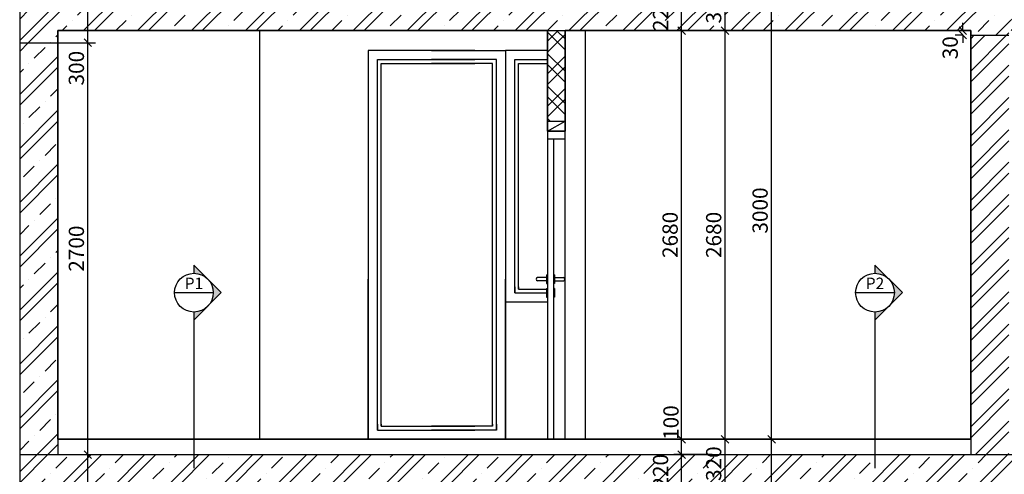
# Model space of a CAD drawing. Extents: x 1885471 to 2247724, y -787893 to -617842.
# Drawn here: x 1931048 to 1937503, y -668646 to -665664 of the extents above; entities that cross this region are included whole.
import ezdxf
from ezdxf.enums import TextEntityAlignment as Align

# ---------------------------------------------------------------- set-up
doc = ezdxf.new("R2010")
doc.units = 0
doc.header["$LTSCALE"] = 10
doc.layers.get('Defpoints').update_dxf_attribs({"color": 6})
for name, color, linetype in [('A_G23_Schody_F', 5, 'Continuous'), ('A_G2_Konstrukcia_F', 5, 'Continuous'), ('A_G2_Konstrukcia_X', 255, 'Continuous'), ('A_G321_Okno_F', 255, 'Continuous'), ('A_G322_Dvere', 255, 'Continuous'), ('A_Z002_Dim', 4, 'Continuous'), ('A_Z005_Oznacenie Rez Detail Referencie', 1, 'Continuous'), ('A_Z450G2_Hatch Konstrukcia', 8, 'Continuous')]:
    doc.layers.add(name, color=color, linetype=linetype)
doc.layers.add('A_G2_Konstrukcia', color=1, linetype='Continuous', lineweight=35)
doc.layers.get('0').freeze()
doc.styles.add('Arial', font='arial.ttf')
doc.styles.get("Standard").update_dxf_attribs({"font": 'isocp.shx'})
doc.dimstyles.new('50', dxfattribs={"dimscale": 50, "dimtxt": 2, "dimasz": 1, "dimexe": 1, "dimexo": 2, "dimgap": 0.5, "dimtad": 1, "dimdec": 0, "dimzin": 12, "dimdsep": 46, "dimtxsty": 'Standard', "dimblk": 'OBLIQUE', "dimcen": 2, "dimdle": 1, "dimclrd": 256, "dimclre": 256, "dimclrt": 256, "dimadec": 0, "dimazin": 3, "dimtfac": 1, "dimtdec": 0, "dimtofl": 0, "dimtmove": 2, "dimatfit": 3, "dimldrblk": 'CLOSEDBLANK', "dimfxl": 4, "dimfxlon": 1, "dimtvp": 1, "dimtolj": 1, "dimtzin": 0, "dimarcsym": 0})
pattern_1 = [(45, (0, 0), (-176.776695, 176.776695), []), (45, (70.7, 0), (-176.776695, 176.776695), []), (45, (212.13, 0), (-106.066017, 247.487373), [100, -50, 0, -50])]

# ---------------------------------------------------------------- blocks, each defined once
blk = doc.blocks.new('_Oblique')
at = {"color": 0, "linetype": 'ByBlock', "lineweight": -2}
blk.add_line((-0.5, -0.5), (0.5, 0.5), dxfattribs=at)
blk = doc.blocks.new('*D683')
at = {"layer": 'A_Z002_Dim', "linetype": 'ByBlock', "lineweight": -2}
for p, q in [((1935387.2, -668785.8), (1935387.2, -668465.8)), ((1935587.2, -668515.8), (1935337.2, -668515.8)), ((1935587.2, -668735.8), (1935337.2, -668735.8))]:
    blk.add_line(p, q, dxfattribs=at)
at = {"layer": 'Defpoints', "color": 0}
for p in [(1935387.2, -668515.8), (1938703.2, -668515.8), (1935953.2, -668735.8)]:
    blk.add_point(p, dxfattribs=at)
at = {"layer": 'A_Z002_Dim', "lineweight": -2, "xscale": 50, "yscale": 50, "zscale": 50}
for p, rotation in [((1935387.2, -668515.8), 90), ((1935387.2, -668735.8), 270)]:
    blk.add_blockref('_Oblique', p, dxfattribs=dict(at, rotation=rotation))
at = {"layer": 'A_Z002_Dim', "insert": (1935249.7, -668625.8), "char_height": 100, "attachment_point": 5, "rotation": 90}
blk.add_mtext('\\A1;220', dxfattribs=at)
blk = doc.blocks.new('_ClosedBlank')
at = {"color": 0, "linetype": 'ByBlock', "lineweight": -2}
for p, q in [((-1, 0.17), (0, 0)), ((-1, 0.17), (-1, -0.17)), ((0, 0), (-1, -0.17))]:
    blk.add_line(p, q, dxfattribs=at)
blk = doc.blocks.new('*D684')
at = {"layer": 'A_Z002_Dim', "linetype": 'ByBlock', "lineweight": -2}
for p, q in [((1935387.2, -668565.8), (1935387.2, -668365.8)), ((1935587.2, -668415.8), (1935337.2, -668415.8)), ((1935587.2, -668515.8), (1935337.2, -668515.8))]:
    blk.add_line(p, q, dxfattribs=at)
at = {"layer": 'Defpoints', "color": 0}
for p in [(1935387.2, -668415.8), (1937283.2, -668415.8), (1938703.2, -668515.8)]:
    blk.add_point(p, dxfattribs=at)
at = {"layer": 'A_Z002_Dim', "lineweight": -2, "xscale": 50, "yscale": 50, "zscale": 50}
for p, rotation in [((1935387.2, -668415.8), 90), ((1935387.2, -668515.8), 270)]:
    blk.add_blockref('_Oblique', p, dxfattribs=dict(at, rotation=rotation))
at = {"layer": 'A_Z002_Dim', "insert": (1935317.9, -668306.4), "char_height": 100, "attachment_point": 5, "rotation": 90}
blk.add_mtext('\\A1;100', dxfattribs=at)
blk = doc.blocks.new('*D685')
at = {"layer": 'A_Z002_Dim', "linetype": 'ByBlock', "lineweight": -2}
for p, q in [((1935387.2, -668465.8), (1935387.2, -665685.8)), ((1935587.2, -665735.8), (1935337.2, -665735.8)), ((1935587.2, -668415.8), (1935337.2, -668415.8))]:
    blk.add_line(p, q, dxfattribs=at)
at = {"layer": 'Defpoints', "color": 0}
for p in [(1935387.2, -665735.8), (1937283.2, -665735.8), (1937283.2, -668415.8)]:
    blk.add_point(p, dxfattribs=at)
at = {"layer": 'A_Z002_Dim', "lineweight": -2, "xscale": 50, "yscale": 50, "zscale": 50}
for p, rotation in [((1935387.2, -665735.8), 90), ((1935387.2, -668415.8), 270)]:
    blk.add_blockref('_Oblique', p, dxfattribs=dict(at, rotation=rotation))
at = {"layer": 'A_Z002_Dim', "insert": (1935312.2, -667075.8), "char_height": 100, "attachment_point": 5, "rotation": 90}
blk.add_mtext('\\A1;2680', dxfattribs=at)
blk = doc.blocks.new('*D686')
at = {"layer": 'A_Z002_Dim', "linetype": 'ByBlock', "lineweight": -2}
for p, q in [((1935387.2, -665785.8), (1935387.2, -665465.8)), ((1935587.2, -665515.8), (1935337.2, -665515.8)), ((1935587.2, -665735.8), (1935337.2, -665735.8))]:
    blk.add_line(p, q, dxfattribs=at)
at = {"layer": 'Defpoints', "color": 0}
for p in [(1935387.2, -665515.8), (1935878.2, -665515.8), (1937283.2, -665735.8)]:
    blk.add_point(p, dxfattribs=at)
at = {"layer": 'A_Z002_Dim', "lineweight": -2, "xscale": 50, "yscale": 50, "zscale": 50}
for p, rotation in [((1935387.2, -665515.8), 90), ((1935387.2, -665735.8), 270)]:
    blk.add_blockref('_Oblique', p, dxfattribs=dict(at, rotation=rotation))
at = {"layer": 'A_Z002_Dim', "insert": (1935249.7, -665625.8), "char_height": 100, "attachment_point": 5, "rotation": 90}
blk.add_mtext('\\A1;220', dxfattribs=at)
blk = doc.blocks.new('*D701')
at = {"layer": 'A_Z002_Dim', "linetype": 'ByBlock', "lineweight": -2}
for p, q in [((1935672.9, -668785.8), (1935672.9, -668365.8)), ((1935872.9, -668415.8), (1935622.9, -668415.8)), ((1935853.2, -668735.8), (1935622.9, -668735.8))]:
    blk.add_line(p, q, dxfattribs=at)
at = {"layer": 'Defpoints', "color": 0}
for p in [(1935672.9, -668415.8), (1937283.2, -668415.8), (1935953.2, -668735.8)]:
    blk.add_point(p, dxfattribs=at)
at = {"layer": 'A_Z002_Dim', "lineweight": -2, "xscale": 50, "yscale": 50, "zscale": 50}
for p, rotation in [((1935672.9, -668415.8), 90), ((1935672.9, -668735.8), 270)]:
    blk.add_blockref('_Oblique', p, dxfattribs=dict(at, rotation=rotation))
at = {"layer": 'A_Z002_Dim', "insert": (1935597.9, -668575.8), "char_height": 100, "attachment_point": 5, "rotation": 90}
blk.add_mtext('\\A1;320', dxfattribs=at)
blk = doc.blocks.new('*D702')
at = {"layer": 'A_Z002_Dim', "linetype": 'ByBlock', "lineweight": -2}
for p, q in [((1935672.9, -668465.8), (1935672.9, -665685.8)), ((1935872.9, -665735.8), (1935622.9, -665735.8)), ((1935872.9, -668415.8), (1935622.9, -668415.8))]:
    blk.add_line(p, q, dxfattribs=at)
at = {"layer": 'Defpoints', "color": 0}
for p in [(1935672.9, -665735.8), (1937283.2, -665735.8), (1937283.2, -668415.8)]:
    blk.add_point(p, dxfattribs=at)
at = {"layer": 'A_Z002_Dim', "lineweight": -2, "xscale": 50, "yscale": 50, "zscale": 50}
for p, rotation in [((1935672.9, -665735.8), 90), ((1935672.9, -668415.8), 270)]:
    blk.add_blockref('_Oblique', p, dxfattribs=dict(at, rotation=rotation))
at = {"layer": 'A_Z002_Dim', "insert": (1935597.9, -667075.8), "char_height": 100, "attachment_point": 5, "rotation": 90}
blk.add_mtext('\\A1;2680', dxfattribs=at)
blk = doc.blocks.new('*D703')
at = {"layer": 'A_Z002_Dim', "linetype": 'ByBlock', "lineweight": -2}
for p, q in [((1935672.9, -665785.8), (1935672.9, -665365.8)), ((1935872.9, -665415.8), (1935622.9, -665415.8)), ((1935872.9, -665735.8), (1935622.9, -665735.8))]:
    blk.add_line(p, q, dxfattribs=at)
at = {"layer": 'Defpoints', "color": 0}
for p in [(1935672.9, -665415.8), (1936890.7, -665415.8), (1937283.2, -665735.8)]:
    blk.add_point(p, dxfattribs=at)
at = {"layer": 'A_Z002_Dim', "lineweight": -2, "xscale": 50, "yscale": 50, "zscale": 50}
for p, rotation in [((1935672.9, -665415.8), 90), ((1935672.9, -665735.8), 270)]:
    blk.add_blockref('_Oblique', p, dxfattribs=dict(at, rotation=rotation))
at = {"layer": 'A_Z002_Dim', "insert": (1935597.9, -665575.8), "char_height": 100, "attachment_point": 5, "rotation": 90}
blk.add_mtext('\\A1;320', dxfattribs=at)
blk = doc.blocks.new('*D709')
at = {"layer": 'A_Z002_Dim', "linetype": 'ByBlock', "lineweight": -2}
for p, q in [((1935977.2, -671465.8), (1935977.2, -668365.8)), ((1936177.2, -668415.8), (1935927.2, -668415.8)), ((1936177.2, -671415.8), (1935927.2, -671415.8))]:
    blk.add_line(p, q, dxfattribs=at)
at = {"layer": 'Defpoints', "color": 0}
for p in [(1935977.2, -668415.8), (1937283.2, -668415.8), (1937283.2, -671415.8)]:
    blk.add_point(p, dxfattribs=at)
at = {"layer": 'A_Z002_Dim', "lineweight": -2, "xscale": 50, "yscale": 50, "zscale": 50}
for p, rotation in [((1935977.2, -668415.8), 90), ((1935977.2, -671415.8), 270)]:
    blk.add_blockref('_Oblique', p, dxfattribs=dict(at, rotation=rotation))
at = {"layer": 'A_Z002_Dim', "insert": (1935902.2, -669915.8), "char_height": 100, "attachment_point": 5, "rotation": 90}
blk.add_mtext('\\A1;3000', dxfattribs=at)
blk = doc.blocks.new('*D710')
at = {"layer": 'A_Z002_Dim', "linetype": 'ByBlock', "lineweight": -2}
for p, q in [((1935977.2, -668465.8), (1935977.2, -665365.8)), ((1936177.2, -665415.8), (1935927.2, -665415.8)), ((1936177.2, -668415.8), (1935927.2, -668415.8))]:
    blk.add_line(p, q, dxfattribs=at)
at = {"layer": 'Defpoints', "color": 0}
for p in [(1935977.2, -665415.8), (1936890.7, -665415.8), (1937283.2, -668415.8)]:
    blk.add_point(p, dxfattribs=at)
at = {"layer": 'A_Z002_Dim', "lineweight": -2, "xscale": 50, "yscale": 50, "zscale": 50}
for p, rotation in [((1935977.2, -665415.8), 90), ((1935977.2, -668415.8), 270)]:
    blk.add_blockref('_Oblique', p, dxfattribs=dict(at, rotation=rotation))
at = {"layer": 'A_Z002_Dim', "insert": (1935902.2, -666915.8), "char_height": 100, "attachment_point": 5, "rotation": 90}
blk.add_mtext('\\A1;3000', dxfattribs=at)
blk = doc.blocks.new('*D838')
at = {"layer": 'A_Z002_Dim', "linetype": 'ByBlock', "lineweight": -2}
for p, q in [((1937811.2, -668815.8), (1937811.2, -668465.8)), ((1938011.2, -668515.8), (1937761.2, -668515.8)), ((1937611.2, -668765.8), (1937861.2, -668765.8))]:
    blk.add_line(p, q, dxfattribs=at)
at = {"layer": 'Defpoints', "color": 0}
for p in [(1937811.2, -668515.8), (1938578.2, -668515.8), (1937283.2, -668765.8)]:
    blk.add_point(p, dxfattribs=at)
at = {"layer": 'A_Z002_Dim', "lineweight": -2, "xscale": 50, "yscale": 50, "zscale": 50}
for p, rotation in [((1937811.2, -668515.8), 90), ((1937811.2, -668765.8), 270)]:
    blk.add_blockref('_Oblique', p, dxfattribs=dict(at, rotation=rotation))
at = {"layer": 'A_Z002_Dim', "insert": (1937736.2, -668640.8), "char_height": 100, "attachment_point": 5, "rotation": 90}
blk.add_mtext('\\A1;250', dxfattribs=at)
blk = doc.blocks.new('*D839')
at = {"layer": 'A_Z002_Dim', "linetype": 'ByBlock', "lineweight": -2}
for p, q in [((1937611.2, -665765.8), (1937861.2, -665765.8)), ((1937811.2, -668565.8), (1937811.2, -665715.8)), ((1938011.2, -668515.8), (1937761.2, -668515.8))]:
    blk.add_line(p, q, dxfattribs=at)
at = {"layer": 'Defpoints', "color": 0}
for p in [(1937408.2, -665765.8), (1937811.2, -665765.8), (1938578.2, -668515.8)]:
    blk.add_point(p, dxfattribs=at)
at = {"layer": 'A_Z002_Dim', "lineweight": -2, "xscale": 50, "yscale": 50, "zscale": 50}
for p, rotation in [((1937811.2, -665765.8), 90), ((1937811.2, -668515.8), 270)]:
    blk.add_blockref('_Oblique', p, dxfattribs=dict(at, rotation=rotation))
at = {"layer": 'A_Z002_Dim', "insert": (1937736.2, -667140.8), "char_height": 100, "attachment_point": 5, "rotation": 90}
blk.add_mtext('\\A1;2750', dxfattribs=at)
blk = doc.blocks.new('*D840')
at = {"layer": 'A_Z002_Dim', "linetype": 'ByBlock', "lineweight": -2}
for p, q in [((1937811.2, -665815.8), (1937811.2, -665465.8)), ((1937611.2, -665515.8), (1937861.2, -665515.8)), ((1937611.2, -665765.8), (1937861.2, -665765.8))]:
    blk.add_line(p, q, dxfattribs=at)
at = {"layer": 'Defpoints', "color": 0}
for p in [(1935603.2, -665515.8), (1937811.2, -665515.8), (1937408.2, -665765.8)]:
    blk.add_point(p, dxfattribs=at)
at = {"layer": 'A_Z002_Dim', "lineweight": -2, "xscale": 50, "yscale": 50, "zscale": 50}
for p, rotation in [((1937811.2, -665515.8), 90), ((1937811.2, -665765.8), 270)]:
    blk.add_blockref('_Oblique', p, dxfattribs=dict(at, rotation=rotation))
at = {"layer": 'A_Z002_Dim', "insert": (1937736.2, -665640.8), "char_height": 100, "attachment_point": 5, "rotation": 90}
blk.add_mtext('\\A1;250', dxfattribs=at)
blk = doc.blocks.new('*D867')
at = {"layer": 'A_Z002_Dim', "linetype": 'ByBlock', "lineweight": -2}
for p, q in [((1931494.9, -668865.8), (1931494.9, -668465.8)), ((1931294.9, -668515.8), (1931544.9, -668515.8)), ((1931294.9, -668815.8), (1931544.9, -668815.8))]:
    blk.add_line(p, q, dxfattribs=at)
at = {"layer": 'Defpoints', "color": 0}
for p in [(1931048.2, -668515.8), (1931494.9, -668515.8), (1931173.2, -668815.8)]:
    blk.add_point(p, dxfattribs=at)
at = {"layer": 'A_Z002_Dim', "lineweight": -2, "xscale": 50, "yscale": 50, "zscale": 50}
for p, rotation in [((1931494.9, -668515.8), 90), ((1931494.9, -668815.8), 270)]:
    blk.add_blockref('_Oblique', p, dxfattribs=dict(at, rotation=rotation))
at = {"layer": 'A_Z002_Dim', "insert": (1931419.9, -668949.3), "char_height": 100, "attachment_point": 5, "rotation": 90}
blk.add_mtext('\\A1;300', dxfattribs=at)
blk = doc.blocks.new('*D868')
at = {"layer": 'A_Z002_Dim', "linetype": 'ByBlock', "lineweight": -2}
for p, q in [((1931494.9, -668565.8), (1931494.9, -665765.8)), ((1931294.9, -665815.8), (1931544.9, -665815.8)), ((1931294.9, -668515.8), (1931544.9, -668515.8))]:
    blk.add_line(p, q, dxfattribs=at)
at = {"layer": 'Defpoints', "color": 0}
for p in [(1931173.2, -665815.8), (1931494.9, -665815.8), (1931048.2, -668515.8)]:
    blk.add_point(p, dxfattribs=at)
at = {"layer": 'A_Z002_Dim', "lineweight": -2, "xscale": 50, "yscale": 50, "zscale": 50}
for p, rotation in [((1931494.9, -665815.8), 90), ((1931494.9, -668515.8), 270)]:
    blk.add_blockref('_Oblique', p, dxfattribs=dict(at, rotation=rotation))
at = {"layer": 'A_Z002_Dim', "insert": (1931419.9, -667165.8), "char_height": 100, "attachment_point": 5, "rotation": 90}
blk.add_mtext('\\A1;2700', dxfattribs=at)
blk = doc.blocks.new('*D869')
at = {"layer": 'A_Z002_Dim', "linetype": 'ByBlock', "lineweight": -2}
for p, q in [((1931494.9, -665865.8), (1931494.9, -665465.8)), ((1931294.9, -665515.8), (1931544.9, -665515.8)), ((1931294.9, -665815.8), (1931544.9, -665815.8))]:
    blk.add_line(p, q, dxfattribs=at)
at = {"layer": 'Defpoints', "color": 0}
for p in [(1931048.2, -665515.8), (1931494.9, -665515.8), (1931173.2, -665815.8)]:
    blk.add_point(p, dxfattribs=at)
at = {"layer": 'A_Z002_Dim', "lineweight": -2, "xscale": 50, "yscale": 50, "zscale": 50}
for p, rotation in [((1931494.9, -665515.8), 90), ((1931494.9, -665815.8), 270)]:
    blk.add_blockref('_Oblique', p, dxfattribs=dict(at, rotation=rotation))
at = {"layer": 'A_Z002_Dim', "insert": (1931419.9, -665982.4), "char_height": 100, "attachment_point": 5, "rotation": 90}
blk.add_mtext('\\A1;300', dxfattribs=at)
blk = doc.blocks.new('*D996')
at = {"layer": 'A_Z002_Dim', "linetype": 'ByBlock', "lineweight": -2}
for p, q in [((1937231.2, -665735.8), (1937231.2, -665685.8)), ((1937231.2, -665735.8), (1937181.2, -665735.8)), ((1937231.2, -665765.8), (1937181.2, -665765.8)), ((1937231.2, -665765.8), (1937231.2, -665815.8))]:
    blk.add_line(p, q, dxfattribs=at)
at = {"layer": 'Defpoints', "color": 0}
for p in [(1937231.2, -665765.8), (1937283.2, -665735.8), (1937293.2, -665765.8)]:
    blk.add_point(p, dxfattribs=at)
at = {"layer": 'A_Z002_Dim', "lineweight": -2, "xscale": 50, "yscale": 50, "zscale": 50}
for p, rotation in [((1937231.2, -665735.8), 270), ((1937231.2, -665765.8), 90)]:
    blk.add_blockref('_Oblique', p, dxfattribs=dict(at, rotation=rotation))
at = {"layer": 'A_Z002_Dim', "insert": (1937148.4, -665848.5), "char_height": 100, "attachment_point": 5, "rotation": 90}
blk.add_mtext('\\A1;30', dxfattribs=at)
blk = doc.blocks.new('*U216')
h = blk.add_hatch(color=256)
edge = h.paths.add_edge_path()
edge.add_line((0, -5.08), (0, -7.18))
edge.add_line((0, -7.18), (7.18, 0))
edge.add_line((7.18, 0), (0, 7.18))
edge.add_line((0, 7.18), (0, 5.08))
edge.add_arc((0, 0), 5.08, 270, 450, ccw=False)
for p, q in [((-5.08, 0), (5.08, 0)), ((0, -6.35), (0, -46.04))]:
    blk.add_line(p, q)
blk.add_lwpolyline([(0, -5.08), (0, -7.18), (7.18, 0), (0, 7.18), (0, 5.08, -1)], format="xyb", close=True)
blk.add_circle((0, 0), 5.08)
at = {"style": 'Arial', "flags": 8}
blk.add_attdef('CISLOREZU', text='', height=3, dxfattribs=at).set_placement((0, 0), align=Align.BOTTOM_CENTER)
blk.add_attdef('CISLOVYKRESU', text='', height=3, dxfattribs=at).set_placement((0, -0.9), align=Align.TOP_CENTER)

msp = doc.modelspace()

# ---------------------------------------------------------------- hatches: boundary and pattern name
at = {"layer": 'A_Z450G2_Hatch Konstrukcia'}
h = msp.add_hatch(dxfattribs=at)
h.set_pattern_fill('ŽELEZOBETÓN', color=256, scale=50, style=0)
h.set_pattern_definition(pattern_1)
h.paths.add_polyline_path([(1935174.7, -665742.1), (1935174.7, -665509.4), (1935324.7, -665509.4), (1935324.7, -665742.1)], flags=9)
h.paths.add_polyline_path([(1935522.9, -665690.8), (1935522.9, -665460.7), (1935672.9, -665460.7), (1935672.9, -665690.8)], flags=9)
h.paths.add_polyline_path([(1937533.2, -665735.8), (1940408.2, -665735.8), (1940408.2, -665515.8), (1931048.2, -665515.8), (1931048.2, -665815.8), (1931298.2, -665815.8), (1931298.2, -665735.8), (1937283.2, -665735.8), (1937283.2, -665765.8), (1937533.2, -665765.8)])
h = msp.add_hatch(dxfattribs=at)
h.set_pattern_fill('MURIVO_VYS_PEVNÉ', color=256, scale=50, style=0)
h.set_pattern_definition([(45, (0, 0), (-106.066017, 106.066017), []), (45, (70.71, 0), (-106.066017, 106.066017), []), (135, (0, 0), (-106.066017, -106.066017), []), (135, (70.71, 0), (-106.066017, -106.066017), [])])
h.paths.add_polyline_path([(1934508.2, -666330.8), (1934623.2, -666330.8), (1934623.2, -665735.8), (1934508.2, -665735.8)])
h = msp.add_hatch(dxfattribs=at)
h.set_pattern_fill('MURIVO', color=256, scale=50, style=0)
h.set_pattern_definition([(45, (0, 0), (-106.066017, 106.066017), []), (45, (70.71, 0), (-106.066017, 106.066017), [])])
h.paths.add_polyline_path([(1937533.2, -665765.8), (1937283.2, -665765.8), (1937283.2, -668415.8), (1937283.2, -668515.8), (1937533.2, -668515.8), (1937533.2, -668415.8)])
h = msp.add_hatch(dxfattribs=at)
h.set_pattern_fill('ŽELEZOBETÓN', color=256, scale=50, style=0)
h.set_pattern_definition(pattern_1)
h.paths.add_polyline_path([(1931298.2, -665815.8), (1931048.2, -665815.8), (1931048.2, -668515.8), (1931298.2, -668515.8), (1931298.2, -668415.8)])
h = msp.add_hatch(dxfattribs=at)
h.set_pattern_fill('ŽELEZOBETÓN', color=256, scale=50, style=0)
h.set_pattern_definition(pattern_1)
h.paths.add_polyline_path([(1940158.2, -668735.8), (1940158.2, -668765.8), (1940408.2, -668765.8), (1940408.2, -668735.8), (1941928.2, -668735.8), (1942043.2, -668735.8), (1945808.2, -668735.8), (1945808.2, -668815.8), (1946108.2, -668815.8), (1946108.2, -668515.8), (1931048.2, -668515.8), (1931048.2, -668815.8), (1931298.2, -668815.8), (1931298.2, -668735.8), (1934508.2, -668735.8), (1934623.2, -668735.8), (1937283.2, -668735.8), (1937283.2, -668765.8), (1937533.2, -668765.8), (1937533.2, -668735.8)])
h.paths.add_polyline_path([(1935174.7, -668742.1), (1935174.7, -668509.4), (1935324.7, -668509.4), (1935324.7, -668742.1)], flags=9)
h.paths.add_polyline_path([(1935522.9, -668690.8), (1935522.9, -668460.7), (1935672.9, -668460.7), (1935672.9, -668690.8)], flags=9)
h.paths.add_polyline_path([(1944031.5, -668742.1), (1944031.5, -668509.4), (1944181.6, -668509.4), (1944181.6, -668742.1)], flags=9)
h.paths.add_polyline_path([(1944379.7, -668690.8), (1944379.7, -668460.7), (1944529.8, -668460.7), (1944529.8, -668690.8)], flags=9)

# ---------------------------------------------------------------- linework, layer by layer
at = {"layer": 'A_G23_Schody_F'}
for p, q in [((1932623.2, -668415.8), (1932623.2, -665735.8)), ((1934758.2, -668415.8), (1934758.2, -665735.8))]:
    msp.add_line(p, q, dxfattribs=at)
at = {"layer": 'A_G2_Konstrukcia'}
for p, q in [((1931298.2, -665735.8), (1931298.2, -668415.8)), ((1934508.2, -665735.8), (1931298.2, -665735.8)), ((1934508.2, -666395.8), (1934508.2, -665735.8)), ((1934623.2, -666395.8), (1934623.2, -665735.8)), ((1937283.2, -665735.8), (1934623.2, -665735.8)), ((1937283.2, -665735.8), (1937283.2, -668415.8)), ((1934508.2, -666395.8), (1934623.2, -666395.8)), ((1934508.2, -666395.8), (1934613.2, -666395.8)), ((1931298.2, -668415.8), (1937283.2, -668415.8))]:
    msp.add_line(p, q, dxfattribs=at)
at = {"layer": 'A_G2_Konstrukcia_F'}
msp.add_line((1934508.2, -666395.8), (1934508.2, -666015.8), dxfattribs=at)
msp.add_lwpolyline([(1934623.2, -666395.8), (1934508.2, -666395.8), (1934508.2, -668415.8), (1934623.2, -668415.8)], close=True, dxfattribs=at)
at = {"layer": 'A_G2_Konstrukcia_X'}
for p, q in [((1931048.2, -662735.8), (1931048.2, -680515.8)), ((1934508.2, -665735.8), (1934623.2, -665735.8)), ((1937283.2, -665765.8), (1937533.2, -665765.8)), ((1931048.2, -665815.8), (1931298.2, -665815.8)), ((1934508.2, -666330.8), (1934623.2, -666330.8)), ((1934508.2, -666395.8), (1934623.2, -666330.8)), ((1931298.2, -668415.8), (1931298.2, -668515.8)), ((1937283.2, -668415.8), (1937283.2, -668515.8)), ((1931048.2, -668515.8), (1946108.2, -668515.8))]:
    msp.add_line(p, q, dxfattribs=at)
at = {"layer": 'A_G321_Okno_F'}
for p, q in [((1934032.7, -665865.8), (1933333.2, -665865.8)), ((1933333.2, -665865.8), (1933333.2, -668415.8)), ((1933333.2, -665865.8), (1933333.2, -668415.8)), ((1933748.6, -665865.8), (1934233.2, -665865.8)), ((1934233.2, -665865.8), (1934233.2, -668415.8)), ((1934508.2, -665865.8), (1934233.2, -665865.8)), ((1934233.2, -665865.8), (1934233.2, -667515.8)), ((1933333.2, -668315.8), (1933333.2, -667365.8)), ((1933333.2, -668315.8), (1933333.2, -667365.8)), ((1933393.2, -668315.8), (1933393.2, -667365.8)), ((1933418.2, -668315.8), (1933418.2, -667365.8)), ((1934148.2, -668315.8), (1934148.2, -667365.8)), ((1934173.2, -668315.8), (1934173.2, -667365.8)), ((1934233.2, -668315.8), (1934233.2, -667365.8)), ((1934233.2, -667415.8), (1934233.2, -667365.8)), ((1934293.2, -667415.8), (1934293.2, -667365.8)), ((1934318.2, -667415.8), (1934318.2, -667365.8)), ((1934233.2, -667515.8), (1934233.2, -667415.8)), ((1934508.2, -667515.8), (1934233.2, -667515.8)), ((1933333.2, -668415.8), (1933333.2, -668315.8)), ((1933333.2, -668415.8), (1933333.2, -668315.8)), ((1934233.2, -668415.8), (1934233.2, -668315.8)), ((1934032.7, -668415.8), (1933333.2, -668415.8)), ((1933748.6, -668415.8), (1934233.2, -668415.8))]:
    msp.add_line(p, q, dxfattribs=at)
for points in [[(1933393.2, -668355.8), (1933393.2, -665925.8), (1934032.7, -665925.8)], [(1933418.2, -668330.8), (1933418.2, -665950.8), (1934032.7, -665950.8)], [(1934173.2, -668355.8), (1934173.2, -665925.8), (1933748.6, -665925.8)], [(1934148.2, -668330.8), (1934148.2, -665950.8), (1933748.6, -665950.8)], [(1934293.2, -667455.8), (1934293.2, -665925.8), (1934508.2, -665925.8)], [(1934318.2, -667430.8), (1934318.2, -665950.8), (1934508.2, -665950.8)], [(1934293.2, -667415.8), (1934293.2, -667455.8), (1934502.2, -667455.8)], [(1934318.2, -667415.8), (1934318.2, -667430.8), (1934502.2, -667430.8)], [(1933393.2, -668315.8), (1933393.2, -668355.8), (1934032.7, -668355.8)], [(1933418.2, -668315.8), (1933418.2, -668330.8), (1934032.7, -668330.8)], [(1934148.2, -668315.8), (1934148.2, -668330.8), (1933748.6, -668330.8)], [(1934173.2, -668315.8), (1934173.2, -668355.8), (1933748.6, -668355.8)]]:
    msp.add_lwpolyline(points, dxfattribs=at)
at = {"layer": 'A_G322_Dvere'}
for p, q in [((1934508.2, -666395.8), (1934613.2, -666395.8)), ((1934508.2, -666395.8), (1934508.2, -668415.8)), ((1934508.2, -666395.8), (1934508.2, -668415.8)), ((1934508.2, -666445.8), (1934623.2, -666445.8)), ((1934548.2, -666445.8), (1934548.2, -668415.8)), ((1934502.2, -667355.8), (1934443.2, -667355.8)), ((1934502.2, -667375.8), (1934443.2, -667375.8)), ((1934502.2, -667337.8), (1934502.2, -667393.8)), ((1934502.2, -667337.8), (1934508.2, -667337.8)), ((1934554.2, -667337.8), (1934548.2, -667337.8)), ((1934554.2, -667337.8), (1934554.2, -667393.8)), ((1934554.2, -667355.8), (1934613.2, -667355.8)), ((1934554.2, -667375.8), (1934613.2, -667375.8)), ((1934502.2, -667393.8), (1934508.2, -667393.8)), ((1934502.2, -667427.8), (1934502.2, -667483.8)), ((1934502.2, -667427.8), (1934508.2, -667427.8)), ((1934554.2, -667393.8), (1934548.2, -667393.8)), ((1934554.2, -667427.8), (1934548.2, -667427.8)), ((1934554.2, -667427.8), (1934554.2, -667483.8)), ((1934502.2, -667483.8), (1934508.2, -667483.8)), ((1934554.2, -667483.8), (1934548.2, -667483.8))]:
    msp.add_line(p, q, dxfattribs=at)
for centre, start, end in [((1934443.2, -667365.8), 90, 270), ((1934613.2, -667365.8), 270, 90)]:
    msp.add_arc(centre, 10, start, end, dxfattribs=at)

# ---------------------------------------------------------------- block references
at = {"layer": 'A_Z005_Oznacenie Rez Detail Referencie', "color": 3}
ref = msp.add_blockref('*U216', (1932190.6, -667454.4), dxfattribs=dict(at, xscale=25, yscale=25, zscale=25))
ref.add_attrib('CISLOREZU', 'P1', dxfattribs={"layer": '0', "height": 75, "style": 'Arial', "flags": 8}).set_placement((1932190.6, -667454.4), align=Align.BOTTOM_CENTER)
ref = msp.add_blockref('*U216', (1936655.4, -667454.4), dxfattribs=dict(at, xscale=25, yscale=25, zscale=25))
ref.add_attrib('CISLOREZU', 'P2', dxfattribs={"layer": '0', "height": 75, "style": 'Arial', "flags": 8}).set_placement((1936655.4, -667454.4), align=Align.BOTTOM_CENTER)

# ---------------------------------------------------------------- dimensions: what is measured, and where the dimension line sits
at = {"layer": 'A_Z002_Dim'}
for base, p1, p2, picture, middle in [((1935672.9, -665415.8), (1937283.2, -665735.8), (1936890.7, -665415.8), '*D703', (1935597.9, -665575.8)), ((1935977.2, -665415.8), (1937283.2, -668415.8), (1936890.7, -665415.8), '*D710', (1935902.2, -666915.8)), ((1935387.2, -665515.8), (1937283.2, -665735.8), (1935878.2, -665515.8), '*D686', (1935249.7, -665625.8)), ((1937811.2, -665515.8), (1937408.2, -665765.8), (1935603.2, -665515.8), '*D840', (1937736.2, -665640.8)), ((1935387.2, -665735.8), (1937283.2, -668415.8), (1937283.2, -665735.8), '*D685', (1935312.2, -667075.8)), ((1935672.9, -665735.8), (1937283.2, -668415.8), (1937283.2, -665735.8), '*D702', (1935597.9, -667075.8)), ((1931494.9, -665815.8), (1931048.2, -668515.8), (1931173.2, -665815.8), '*D868', (1931419.9, -667165.8)), ((1937811.2, -665765.8), (1938578.2, -668515.8), (1937408.2, -665765.8), '*D839', (1937736.2, -667140.8)), ((1935672.9, -668415.8), (1935953.2, -668735.8), (1937283.2, -668415.8), '*D701', (1935597.9, -668575.8)), ((1935977.2, -668415.8), (1937283.2, -671415.8), (1937283.2, -668415.8), '*D709', (1935902.2, -669915.8)), ((1935387.2, -668515.8), (1935953.2, -668735.8), (1938703.2, -668515.8), '*D683', (1935249.7, -668625.8)), ((1937811.2, -668515.8), (1937283.2, -668765.8), (1938578.2, -668515.8), '*D838', (1937736.2, -668640.8))]:
    dim = msp.add_linear_dim(base=base, p1=p1, p2=p2, angle=90, dimstyle='50', dxfattribs=at)
    dim.commit()
    dim.dimension.update_dxf_attribs({"geometry": picture, "text_midpoint": middle})
for base, p1, p2, picture, middle in [((1931494.9, -665515.8), (1931173.2, -665815.8), (1931048.2, -665515.8), '*D869', (1931419.9, -665982.4)), ((1937231.2, -665765.8), (1937283.2, -665735.8), (1937293.2, -665765.8), '*D996', (1937148.4, -665848.5)), ((1935387.2, -668415.8), (1938703.2, -668515.8), (1937283.2, -668415.8), '*D684', (1935317.9, -668306.4)), ((1931494.9, -668515.8), (1931173.2, -668815.8), (1931048.2, -668515.8), '*D867', (1931419.9, -668949.3))]:
    dim = msp.add_linear_dim(base=base, p1=p1, p2=p2, angle=90, dimstyle='50', dxfattribs=at)
    dim.commit()
    dim.dimension.update_dxf_attribs({"geometry": picture, "text_midpoint": middle, "dimtype": 160})

doc.saveas('drawing.dxf')
